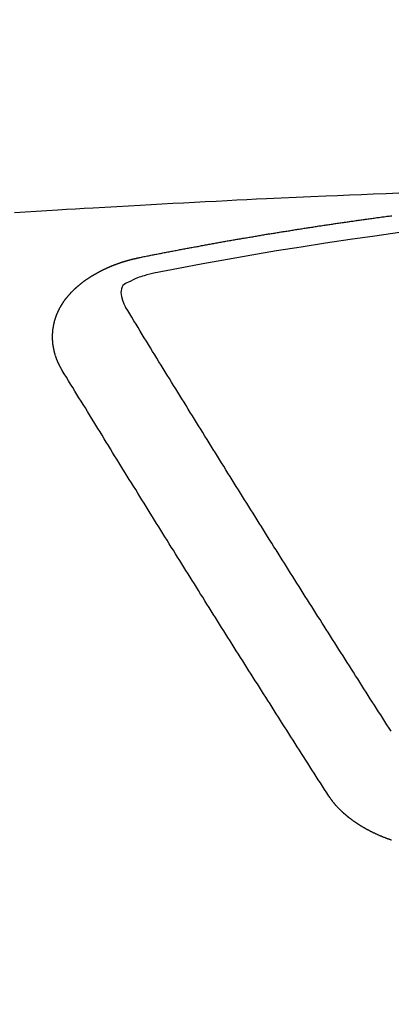
# Model space of a CAD drawing. Extents: x 56059 to 82181, y 210 to 8610.
# Drawn here: x 72092 to 72095, y 7178 to 7186 of the extents above; entities that cross this region are included whole.
import ezdxf

# ---------------------------------------------------------------- set-up
doc = ezdxf.new("R2010")
doc.units = 0
doc.header["$LTSCALE"] = 50
doc.header["$MEASUREMENT"] = 0
doc.layers.get('0').update_dxf_attribs({"linetype": 'CONTINUOUS'})
doc.layers.add('150-機器', color=8, linetype='CONTINUOUS')
doc.layers.add('160-文字', color=254, linetype='CONTINUOUS')
doc.styles.add('KH001', font='txt')
doc.dimstyles.new('KH1xx030', dxfattribs={"dimscale": 30, "dimtxt": 2, "dimasz": 0.6, "dimexe": 0.3, "dimexo": 1.2, "dimgap": 0.5, "dimtad": 3, "dimdec": 1, "dimdsep": 46, "dimlunit": 6, "dimtxsty": 'KH001', "dimblk": 'DOT', "dimcen": 1, "dimdle": 1, "dimclrd": 256, "dimclre": 256, "dimclrt": 256, "dimadec": 0, "dimazin": 0, "dimtfac": 1, "dimtdec": 1, "dimtix": 1, "dimtmove": 2, "dimatfit": 3, "dimldrblk": 'CLOSEDBLANK', "dimfxl": 1, "dimtolj": 1, "dimtzin": 0, "dimlwd": -1, "dimlwe": -1, "dimarcsym": 0})

# ---------------------------------------------------------------- blocks, each defined once
blk = doc.blocks.new('_ClosedBlank')
at = {"color": 0, "linetype": 'ByBlock', "lineweight": -2}
for p, q in [((-1, 0.16667), (0, 0)), ((-1, 0.16667), (-1, -0.16667)), ((0, 0), (-1, -0.16667))]:
    blk.add_line(p, q, dxfattribs=at)
blk = doc.blocks.new('_Dot')
at = {"color": 0, "linetype": 'ByBlock', "lineweight": -2}
blk.add_line((-0.5, 0), (-1, 0), dxfattribs=at)
at = {"color": 0, "linetype": 'ByBlock', "const_width": 0.5}
blk.add_lwpolyline([(-0.25, 0, 1), (0.25, 0, 1)], format="xyb", close=True, dxfattribs=at)

msp = doc.modelspace()

# ---------------------------------------------------------------- linework, layer by layer
at = {"layer": '150-機器', "color": 13, "linetype": 'Continuous'}
for points in [[(72094.9945, 7184.6319), (72094.8963, 7184.6282), (72094.7981, 7184.6244), (72094.7076, 7184.6207), (72094.617, 7184.617), (72094.5265, 7184.6132), (72094.436, 7184.6094), (72094.3228, 7184.6046), (72094.2096, 7184.5997), (72094.0964, 7184.5947), (72093.9832, 7184.5895), (72093.9079, 7184.5858), (72093.8326, 7184.5821), (72093.7573, 7184.5783), (72093.682, 7184.5745), (72093.5992, 7184.5703), (72093.5165, 7184.5661), (72093.4337, 7184.5619), (72093.3509, 7184.5575), (72093.2681, 7184.5532), (72093.1853, 7184.5487), (72093.1026, 7184.5442), (72093.0198, 7184.5396), (72092.9298, 7184.5345), (72092.8398, 7184.5292), (72092.7498, 7184.5239), (72092.6597, 7184.5187), (72092.5922, 7184.5147), (72092.5246, 7184.5107), (72092.457, 7184.5068), (72092.3895, 7184.5027), (72092.3069, 7184.4976), (72092.2244, 7184.4924), (72092.1419, 7184.4871), (72092.0593, 7184.4817)], [(72093.0188, 7184.1417), (72093.0288, 7184.1436), (72093.0377, 7184.1456), (72093.0467, 7184.1476), (72093.0557, 7184.1496), (72093.0647, 7184.1506), (72093.0746, 7184.1526), (72093.0836, 7184.1546), (72093.0926, 7184.1566), (72093.1016, 7184.1586), (72093.1105, 7184.1606), (72093.1205, 7184.1616), (72093.1295, 7184.1636), (72093.1385, 7184.1656), (72093.1474, 7184.1676), (72093.1564, 7184.1696), (72093.1664, 7184.1706), (72093.1754, 7184.1726), (72093.1844, 7184.1746), (72093.1933, 7184.1766), (72093.2033, 7184.1786), (72093.2123, 7184.1796), (72093.2213, 7184.1815), (72093.2302, 7184.1835), (72093.2392, 7184.1855), (72093.2492, 7184.1865), (72093.2582, 7184.1885), (72093.2671, 7184.1905), (72093.2761, 7184.1925), (72093.2861, 7184.1945), (72093.2951, 7184.1955), (72093.304, 7184.1975), (72093.313, 7184.1995), (72093.322, 7184.2015), (72093.332, 7184.2025), (72093.3409, 7184.2045), (72093.3499, 7184.2065), (72093.3589, 7184.2085), (72093.3689, 7184.2095), (72093.3778, 7184.2115), (72093.3868, 7184.2135), (72093.3958, 7184.2145), (72093.4058, 7184.2165), (72093.4147, 7184.2184), (72093.4237, 7184.2204), (72093.4327, 7184.2214), (72093.4427, 7184.2234), (72093.4516, 7184.2254), (72093.4606, 7184.2264), (72093.4706, 7184.2284), (72093.4796, 7184.2304), (72093.4885, 7184.2324), (72093.4975, 7184.2334), (72093.5075, 7184.2354), (72093.5165, 7184.2374), (72093.5254, 7184.2384), (72093.5344, 7184.2404), (72093.5444, 7184.2424), (72093.5534, 7184.2434), (72093.5623, 7184.2454), (72093.5723, 7184.2474), (72093.5813, 7184.2484), (72093.5903, 7184.2504), (72093.5993, 7184.2524), (72093.6092, 7184.2534), (72093.6182, 7184.2554), (72093.6272, 7184.2573), (72093.6371, 7184.2583), (72093.6461, 7184.2603), (72093.6551, 7184.2623), (72093.6641, 7184.2633), (72093.6741, 7184.2653), (72093.683, 7184.2673), (72093.692, 7184.2683), (72093.702, 7184.2703), (72093.711, 7184.2713), (72093.7199, 7184.2733), (72093.7299, 7184.2753), (72093.7389, 7184.2763), (72093.7479, 7184.2783), (72093.7568, 7184.2803), (72093.7668, 7184.2813), (72093.7758, 7184.2833), (72093.7848, 7184.2843), (72093.7947, 7184.2863), (72093.8037, 7184.2883), (72093.8127, 7184.2893), (72093.8227, 7184.2913), (72093.8316, 7184.2923), (72093.8406, 7184.2942), (72093.8506, 7184.2962), (72093.8596, 7184.2972), (72093.8685, 7184.2992), (72093.8785, 7184.3002), (72093.8875, 7184.3022), (72093.8965, 7184.3032), (72093.9064, 7184.3052), (72093.9154, 7184.3072), (72093.9244, 7184.3082), (72093.9344, 7184.3102), (72093.9433, 7184.3112), (72093.9523, 7184.3132), (72093.9623, 7184.3142), (72093.9713, 7184.3162), (72093.9802, 7184.3182), (72093.9902, 7184.3192), (72093.9992, 7184.3212), (72094.0082, 7184.3222), (72094.0181, 7184.3242), (72094.0271, 7184.3252), (72094.0361, 7184.3272), (72094.0461, 7184.3282), (72094.055, 7184.3302), (72094.065, 7184.3311), (72094.074, 7184.3331), (72094.083, 7184.3341), (72094.0929, 7184.3361), (72094.1019, 7184.3371), (72094.1109, 7184.3391), (72094.1209, 7184.3401), (72094.1298, 7184.3421), (72094.1388, 7184.3431), (72094.1488, 7184.3451), (72094.1578, 7184.3461), (72094.1677, 7184.3481), (72094.1767, 7184.3491), (72094.1857, 7184.3511), (72094.1957, 7184.3521), (72094.2046, 7184.3541), (72094.2136, 7184.3551), (72094.2236, 7184.3571), (72094.2326, 7184.3581), (72094.2425, 7184.3601), (72094.2515, 7184.3611), (72094.2605, 7184.3631), (72094.2705, 7184.3641), (72094.2794, 7184.3661), (72094.2894, 7184.3671), (72094.2984, 7184.369), (72094.3074, 7184.37), (72094.3173, 7184.371), (72094.3263, 7184.373), (72094.3363, 7184.374), (72094.3453, 7184.376), (72094.3542, 7184.377), (72094.3642, 7184.379), (72094.3732, 7184.38), (72094.3832, 7184.382), (72094.3921, 7184.383), (72094.4011, 7184.384), (72094.4111, 7184.386), (72094.4201, 7184.387), (72094.43, 7184.389), (72094.439, 7184.39), (72094.448, 7184.391), (72094.458, 7184.393), (72094.4669, 7184.394), (72094.4769, 7184.396), (72094.4859, 7184.397), (72094.4949, 7184.398), (72094.5048, 7184.4), (72094.5138, 7184.401), (72094.5238, 7184.403), (72094.5328, 7184.404), (72094.5427, 7184.405), (72094.5517, 7184.4069), (72094.5607, 7184.4079), (72094.5707, 7184.4099), (72094.5796, 7184.4109), (72094.5896, 7184.4119), (72094.5986, 7184.4139), (72094.6086, 7184.4149), (72094.6175, 7184.4159), (72094.6265, 7184.4179), (72094.6365, 7184.4189), (72094.6455, 7184.4199), (72094.6554, 7184.4219), (72094.6644, 7184.4229), (72094.6744, 7184.4239), (72094.6834, 7184.4259), (72094.6933, 7184.4269), (72094.7023, 7184.4279), (72094.7113, 7184.4299), (72094.7213, 7184.4309), (72094.7302, 7184.4319), (72094.7402, 7184.4339), (72094.7492, 7184.4349), (72094.7592, 7184.4359), (72094.7681, 7184.4379), (72094.7781, 7184.4389), (72094.7871, 7184.4399), (72094.7971, 7184.4419), (72094.806, 7184.4429), (72094.815, 7184.4439), (72094.825, 7184.4458), (72094.834, 7184.4468), (72094.8439, 7184.4478), (72094.8529, 7184.4488), (72094.8629, 7184.4508), (72094.8719, 7184.4518), (72094.8818, 7184.4528), (72094.8908, 7184.4548), (72094.9008, 7184.4558), (72094.9098, 7184.4568), (72094.9197, 7184.4578), (72094.9287, 7184.4598), (72094.9387, 7184.4608)], [(72092.4244, 7183.2779), (72092.4234, 7183.2799), (72092.4224, 7183.2819), (72092.4214, 7183.2839), (72092.4194, 7183.2859), (72092.4184, 7183.2889), (72092.4174, 7183.2909), (72092.4164, 7183.2929), (72092.4154, 7183.2949), (72092.4134, 7183.2969), (72092.4124, 7183.2989), (72092.4114, 7183.3009), (72092.4104, 7183.3039), (72092.4094, 7183.3059), (72092.4084, 7183.3079), (72092.4064, 7183.3099), (72092.4054, 7183.3119), (72092.4044, 7183.3138), (72092.4034, 7183.3168), (72092.4024, 7183.3188), (72092.4014, 7183.3208), (72092.4004, 7183.3228), (72092.3994, 7183.3248), (72092.3984, 7183.3268), (72092.3974, 7183.3298), (72092.3954, 7183.3318), (72092.3944, 7183.3338), (72092.3934, 7183.3358), (72092.3925, 7183.3378), (72092.3915, 7183.3408), (72092.3905, 7183.3428), (72092.3895, 7183.3448), (72092.3885, 7183.3468), (72092.3885, 7183.3488), (72092.3875, 7183.3508), (72092.3865, 7183.3537), (72092.3855, 7183.3557), (72092.3845, 7183.3577), (72092.3835, 7183.3597), (72092.3825, 7183.3627), (72092.3815, 7183.3647), (72092.3815, 7183.3667), (72092.3805, 7183.3687), (72092.3795, 7183.3707), (72092.3785, 7183.3737), (72092.3775, 7183.3757), (72092.3775, 7183.3777), (72092.3765, 7183.3797), (72092.3755, 7183.3817), (72092.3745, 7183.3847), (72092.3745, 7183.3867), (72092.3735, 7183.3886), (72092.3725, 7183.3906), (72092.3715, 7183.3936), (72092.3715, 7183.3956), (72092.3705, 7183.3976), (72092.3695, 7183.3996), (72092.3695, 7183.4026), (72092.3685, 7183.4046), (72092.3685, 7183.4066), (72092.3675, 7183.4086), (72092.3665, 7183.4116), (72092.3665, 7183.4136), (72092.3655, 7183.4156), (72092.3655, 7183.4176), (72092.3645, 7183.4206), (72092.3635, 7183.4226), (72092.3635, 7183.4246), (72092.3625, 7183.4265), (72092.3625, 7183.4295), (72092.3615, 7183.4315), (72092.3615, 7183.4335), (72092.3605, 7183.4355), (72092.3605, 7183.4385), (72092.3595, 7183.4405), (72092.3595, 7183.4425), (72092.3595, 7183.4445), (72092.3585, 7183.4475), (72092.3585, 7183.4495), (72092.3575, 7183.4515), (72092.3575, 7183.4535), (72092.3565, 7183.4565), (72092.3565, 7183.4585), (72092.3565, 7183.4605), (72092.3556, 7183.4625), (72092.3556, 7183.4654), (72092.3556, 7183.4674), (72092.3546, 7183.4694), (72092.3546, 7183.4714), (72092.3546, 7183.4744), (72092.3536, 7183.4764), (72092.3536, 7183.4784), (72092.3536, 7183.4804), (72092.3536, 7183.4834), (72092.3526, 7183.4854), (72092.3526, 7183.4874), (72092.3526, 7183.4894), (72092.3526, 7183.4924), (72092.3516, 7183.4944), (72092.3516, 7183.4964), (72092.3516, 7183.4984), (72092.3516, 7183.5014), (72092.3516, 7183.5033), (72092.3516, 7183.5053), (72092.3506, 7183.5073), (72092.3506, 7183.5103), (72092.3506, 7183.5123), (72092.3506, 7183.5143), (72092.3506, 7183.5163), (72092.3506, 7183.5193), (72092.3506, 7183.5213), (72092.3506, 7183.5233), (72092.3506, 7183.5263), (72092.3506, 7183.5283), (72092.3506, 7183.5303), (72092.3506, 7183.5323), (72092.3506, 7183.5353), (72092.3506, 7183.5373), (72092.3506, 7183.5393), (72092.3506, 7183.5412), (72092.3506, 7183.5442), (72092.3506, 7183.5462), (72092.3506, 7183.5482), (72092.3506, 7183.5502), (72092.3506, 7183.5532), (72092.3506, 7183.5552), (72092.3506, 7183.5572), (72092.3506, 7183.5592), (72092.3516, 7183.5622), (72092.3516, 7183.5642), (72092.3516, 7183.5662), (72092.3516, 7183.5682), (72092.3516, 7183.5712), (72092.3516, 7183.5732), (72092.3526, 7183.5752), (72092.3526, 7183.5771), (72092.3526, 7183.5801), (72092.3526, 7183.5821), (72092.3526, 7183.5841), (72092.3536, 7183.5861), (72092.3536, 7183.5891), (72092.3536, 7183.5911), (72092.3536, 7183.5931), (72092.3546, 7183.5951), (72092.3546, 7183.5981), (72092.3546, 7183.6001), (72092.3556, 7183.6021), (72092.3556, 7183.6041), (72092.3556, 7183.6071), (72092.3565, 7183.6091), (72092.3565, 7183.6111), (72092.3575, 7183.6131), (72092.3575, 7183.616), (72092.3575, 7183.618), (72092.3585, 7183.62), (72092.3585, 7183.622), (72092.3595, 7183.624), (72092.3595, 7183.627), (72092.3605, 7183.629), (72092.3605, 7183.631), (72092.3605, 7183.633), (72092.3615, 7183.636), (72092.3615, 7183.638), (72092.3625, 7183.64), (72092.3625, 7183.642), (72092.3635, 7183.644), (72092.3645, 7183.647), (72092.3645, 7183.649), (72092.3655, 7183.651), (72092.3655, 7183.6529), (72092.3665, 7183.6559), (72092.3665, 7183.6579), (72092.3675, 7183.6599), (72092.3685, 7183.6619), (72092.3685, 7183.6639), (72092.3695, 7183.6669), (72092.3705, 7183.6689), (72092.3705, 7183.6709), (72092.3715, 7183.6729), (72092.3725, 7183.6749), (72092.3725, 7183.6779), (72092.3735, 7183.6799), (72092.3745, 7183.6819), (72092.3755, 7183.6839), (72092.3755, 7183.6859), (72092.3765, 7183.6879), (72092.3775, 7183.6908), (72092.3785, 7183.6928), (72092.3785, 7183.6948), (72092.3795, 7183.6968), (72092.3805, 7183.6988), (72092.3815, 7183.7018), (72092.3825, 7183.7038), (72092.3835, 7183.7058), (72092.3835, 7183.7078), (72092.3845, 7183.7098), (72092.3855, 7183.7118), (72092.3865, 7183.7148), (72092.3875, 7183.7168), (72092.3885, 7183.7188), (72092.3895, 7183.7208), (72092.3905, 7183.7228), (72092.3915, 7183.7248), (72092.3925, 7183.7268), (72092.3934, 7183.7297), (72092.3944, 7183.7317), (72092.3954, 7183.7337), (72092.3964, 7183.7357), (72092.3974, 7183.7377), (72092.3984, 7183.7397), (72092.3994, 7183.7417), (72092.4004, 7183.7437), (72092.4014, 7183.7467), (72092.4024, 7183.7487), (72092.4034, 7183.7507), (72092.4044, 7183.7527), (72092.4054, 7183.7547), (72092.4064, 7183.7567), (72092.4084, 7183.7587), (72092.4094, 7183.7607), (72092.4104, 7183.7627), (72092.4114, 7183.7647), (72092.4124, 7183.7676), (72092.4134, 7183.7696), (72092.4154, 7183.7716), (72092.4164, 7183.7736), (72092.4174, 7183.7756), (72092.4184, 7183.7776), (72092.4204, 7183.7796), (72092.4214, 7183.7816), (72092.4224, 7183.7836), (72092.4234, 7183.7856), (72092.4254, 7183.7876), (72092.4264, 7183.7896), (72092.4274, 7183.7916), (72092.4294, 7183.7936), (72092.4304, 7183.7956), (72092.4313, 7183.7976), (72092.4333, 7183.8006), (72092.4343, 7183.8026), (72092.4363, 7183.8045), (72092.4373, 7183.8065), (72092.4383, 7183.8085), (72092.4403, 7183.8105), (72092.4413, 7183.8125), (72092.4433, 7183.8145), (72092.4443, 7183.8165), (72092.4463, 7183.8185), (72092.4473, 7183.8205), (72092.4493, 7183.8225), (72092.4503, 7183.8245), (72092.4523, 7183.8265), (72092.4533, 7183.8285), (72092.4553, 7183.8305), (72092.4563, 7183.8325), (72092.4583, 7183.8335), (72092.4593, 7183.8355), (72092.4613, 7183.8375), (72092.4623, 7183.8395), (72092.4643, 7183.8414), (72092.4663, 7183.8434), (72092.4673, 7183.8454), (72092.4692, 7183.8474), (72092.4712, 7183.8494), (72092.4722, 7183.8514), (72092.4742, 7183.8534), (72092.4762, 7183.8554), (72092.4772, 7183.8574), (72092.4792, 7183.8594), (72092.4812, 7183.8614), (72092.4822, 7183.8634), (72092.4842, 7183.8644), (72092.4862, 7183.8664), (72092.4882, 7183.8684), (72092.4892, 7183.8704), (72092.4912, 7183.8724), (72092.4932, 7183.8744), (72092.4952, 7183.8764), (72092.4962, 7183.8784), (72092.4982, 7183.8793), (72092.5002, 7183.8813), (72092.5022, 7183.8833), (72092.5042, 7183.8853), (72092.5062, 7183.8873), (72092.5071, 7183.8893), (72092.5091, 7183.8913), (72092.5111, 7183.8923), (72092.5131, 7183.8943), (72092.5151, 7183.8963), (72092.5171, 7183.8983), (72092.5191, 7183.9003), (72092.5211, 7183.9023), (72092.5231, 7183.9033), (72092.5251, 7183.9053), (72092.5271, 7183.9073), (72092.5291, 7183.9093), (72092.5311, 7183.9113), (72092.5331, 7183.9123), (72092.5351, 7183.9143), (72092.5371, 7183.9163), (72092.5391, 7183.9182), (72092.5411, 7183.9192), (72092.5431, 7183.9212), (72092.545, 7183.9232), (72092.547, 7183.9252), (72092.549, 7183.9262), (72092.551, 7183.9282), (72092.553, 7183.9302), (72092.555, 7183.9322), (72092.557, 7183.9332), (72092.559, 7183.9352), (72092.561, 7183.9372), (72092.563, 7183.9382), (72092.566, 7183.9402), (72092.568, 7183.9422), (72092.57, 7183.9442), (72092.572, 7183.9452), (72092.574, 7183.9472), (72092.576, 7183.9492), (72092.579, 7183.9502), (72092.581, 7183.9522), (72092.5829, 7183.9541), (72092.5849, 7183.9551), (72092.5869, 7183.9571), (72092.5899, 7183.9591), (72092.5919, 7183.9601), (72092.5939, 7183.9621), (72092.5959, 7183.9641), (72092.5989, 7183.9651), (72092.6009, 7183.9671), (72092.6029, 7183.9681), (72092.6049, 7183.9701), (72092.6079, 7183.9721), (72092.6099, 7183.9731), (72092.6119, 7183.9751), (72092.6149, 7183.9761), (72092.6169, 7183.9781), (72092.6189, 7183.9801), (72092.6218, 7183.9811), (72092.6238, 7183.9831), (72092.6258, 7183.9841), (72092.6288, 7183.9861), (72092.6308, 7183.9871), (72092.6328, 7183.9891), (72092.6358, 7183.9911), (72092.6378, 7183.992), (72092.6408, 7183.994), (72092.6428, 7183.995), (72092.6448, 7183.997), (72092.6478, 7183.998), (72092.6498, 7184), (72092.6528, 7184.001), (72092.6548, 7184.003), (72092.6577, 7184.004), (72092.6597, 7184.006), (72092.6627, 7184.007), (72092.6647, 7184.009), (72092.6677, 7184.01), (72092.6697, 7184.012), (72092.6727, 7184.013), (72092.6747, 7184.014), (72092.6777, 7184.016), (72092.6797, 7184.017), (72092.6827, 7184.019), (72092.6847, 7184.02), (72092.6877, 7184.022), (72092.6897, 7184.023), (72092.6927, 7184.025), (72092.6956, 7184.026), (72092.6976, 7184.027), (72092.7006, 7184.029), (72092.7026, 7184.0299), (72092.7056, 7184.0319), (72092.7076, 7184.0329), (72092.7106, 7184.0339), (72092.7136, 7184.0359), (72092.7156, 7184.0369), (72092.7186, 7184.0379), (72092.7216, 7184.0399), (72092.7236, 7184.0409), (72092.7266, 7184.0419), (72092.7296, 7184.0439), (72092.7316, 7184.0449), (72092.7345, 7184.0459), (72092.7375, 7184.0479), (72092.7395, 7184.0489), (72092.7425, 7184.0499), (72092.7455, 7184.0519), (72092.7475, 7184.0529), (72092.7505, 7184.0539), (72092.7535, 7184.0549), (72092.7565, 7184.0569), (72092.7585, 7184.0579), (72092.7615, 7184.0589), (72092.7645, 7184.0609), (72092.7675, 7184.0619), (72092.7695, 7184.0629), (72092.7724, 7184.0639), (72092.7754, 7184.0649), (72092.7784, 7184.0669), (72092.7814, 7184.0678), (72092.7834, 7184.0688), (72092.7864, 7184.0698), (72092.7894, 7184.0718), (72092.7924, 7184.0728), (72092.7954, 7184.0738), (72092.7974, 7184.0748), (72092.8004, 7184.0758), (72092.8034, 7184.0768), (72092.8064, 7184.0788), (72092.8093, 7184.0798), (72092.8123, 7184.0808), (72092.8153, 7184.0818), (72092.8173, 7184.0828), (72092.8203, 7184.0838), (72092.8233, 7184.0848), (72092.8263, 7184.0868), (72092.8293, 7184.0878), (72092.8323, 7184.0888), (72092.8353, 7184.0898), (72092.8383, 7184.0908), (72092.8413, 7184.0918), (72092.8443, 7184.0928), (72092.8462, 7184.0938), (72092.8492, 7184.0948), (72092.8522, 7184.0958), (72092.8552, 7184.0968), (72092.8582, 7184.0978), (72092.8612, 7184.0988), (72092.8642, 7184.0998), (72092.8672, 7184.1008), (72092.8702, 7184.1018), (72092.8732, 7184.1038), (72092.8762, 7184.1047), (72092.8792, 7184.1057), (72092.8822, 7184.1057), (72092.8851, 7184.1067), (72092.8881, 7184.1077), (72092.8911, 7184.1087), (72092.8941, 7184.1097), (72092.8971, 7184.1107), (72092.9001, 7184.1117), (72092.9031, 7184.1127), (72092.9061, 7184.1137), (72092.9091, 7184.1147), (72092.9121, 7184.1157), (72092.9161, 7184.1167), (72092.9191, 7184.1177), (72092.922, 7184.1187), (72092.925, 7184.1187), (72092.928, 7184.1197), (72092.931, 7184.1207), (72092.934, 7184.1217), (72092.937, 7184.1227), (72092.94, 7184.1237), (72092.943, 7184.1237), (72092.947, 7184.1247), (72092.95, 7184.1257), (72092.953, 7184.1267), (72092.956, 7184.1277), (72092.9589, 7184.1277), (72092.9619, 7184.1287), (72092.9649, 7184.1297), (72092.9689, 7184.1307), (72092.9719, 7184.1307), (72092.9749, 7184.1317), (72092.9779, 7184.1327), (72092.9809, 7184.1337), (72092.9839, 7184.1337), (72092.9879, 7184.1347), (72092.9909, 7184.1357), (72092.9939, 7184.1367), (72092.9968, 7184.1367), (72092.9998, 7184.1377), (72093.0038, 7184.1387), (72093.0068, 7184.1397), (72093.0098, 7184.1397), (72093.0128, 7184.1407), (72093.0158, 7184.1417), (72093.0188, 7184.1417)], [(72093.1333, 7184.0237), (72093.1126, 7184.0185), (72093.0919, 7184.0133), (72093.0712, 7184.0078), (72093.0507, 7184.002), (72093.0379, 7183.9982), (72093.0251, 7183.9941), (72093.0124, 7183.9897), (72092.9998, 7183.9851), (72092.9822, 7183.9776), (72092.9651, 7183.9693), (72092.9479, 7183.9606), (72092.93, 7183.9522), (72092.9184, 7183.947), (72092.9071, 7183.9415), (72092.8969, 7183.9351), (72092.8881, 7183.9272), (72092.8805, 7183.9156), (72092.8756, 7183.9021), (72092.8729, 7183.8874), (72092.8722, 7183.8724), (72092.8754, 7183.8429), (72092.8836, 7183.815), (72092.895, 7183.7881), (72092.9081, 7183.7617)], [(72094.9357, 7180.5193), (72094.9197, 7180.5442), (72094.9028, 7180.5691), (72094.8868, 7180.5941), (72094.8709, 7180.619), (72094.8549, 7180.6439), (72094.839, 7180.6689), (72094.823, 7180.6938), (72094.807, 7180.7187), (72094.7911, 7180.7437), (72094.7751, 7180.7686), (72094.7592, 7180.7935), (72094.7432, 7180.8195), (72094.7273, 7180.8444), (72094.7113, 7180.8693), (72094.6953, 7180.8943), (72094.6794, 7180.9192), (72094.6634, 7180.9441), (72094.6475, 7180.9701), (72094.6315, 7180.995), (72094.6156, 7181.0199), (72094.5996, 7181.0449), (72094.5836, 7181.0698), (72094.5677, 7181.0957), (72094.5517, 7181.1207), (72094.5358, 7181.1456), (72094.5198, 7181.1705), (72094.5039, 7181.1965), (72094.4879, 7181.2214), (72094.4719, 7181.2463), (72094.456, 7181.2723), (72094.44, 7181.2972), (72094.4241, 7181.3221), (72094.4081, 7181.3471), (72094.3921, 7181.373), (72094.3762, 7181.3979), (72094.3602, 7181.4229), (72094.3443, 7181.4488), (72094.3283, 7181.4737), (72094.3124, 7181.4997), (72094.2954, 7181.5246), (72094.2794, 7181.5495), (72094.2635, 7181.5755), (72094.2475, 7181.6004), (72094.2316, 7181.6263), (72094.2156, 7181.6513), (72094.1997, 7181.6762), (72094.1837, 7181.7021), (72094.1677, 7181.7271), (72094.1518, 7181.753), (72094.1358, 7181.7779), (72094.1199, 7181.8039), (72094.1039, 7181.8288), (72094.088, 7181.8547), (72094.072, 7181.8797), (72094.056, 7181.9056), (72094.0401, 7181.9305), (72094.0241, 7181.9565), (72094.0082, 7181.9814), (72093.9922, 7182.0073), (72093.9763, 7182.0332), (72093.9603, 7182.0582), (72093.9443, 7182.0841), (72093.9284, 7182.109), (72093.9124, 7182.135), (72093.8965, 7182.1609), (72093.8805, 7182.1858), (72093.8645, 7182.2118), (72093.8486, 7182.2367), (72093.8326, 7182.2626), (72093.8167, 7182.2886), (72093.8007, 7182.3135), (72093.7848, 7182.3394), (72093.7688, 7182.3654), (72093.7528, 7182.3903), (72093.7369, 7182.4162), (72093.7209, 7182.4422), (72093.705, 7182.4681), (72093.689, 7182.493), (72093.6731, 7182.519), (72093.6571, 7182.5449), (72093.6411, 7182.5708), (72093.6252, 7182.5958), (72093.6092, 7182.6217), (72093.5933, 7182.6476), (72093.5773, 7182.6735), (72093.5614, 7182.6995), (72093.5454, 7182.7244), (72093.5294, 7182.7503), (72093.5135, 7182.7763), (72093.4975, 7182.8022), (72093.4816, 7182.8281), (72093.4656, 7182.8541), (72093.4496, 7182.879), (72093.4337, 7182.9049), (72093.4177, 7182.9309), (72093.4018, 7182.9568), (72093.3858, 7182.9827), (72093.3699, 7183.0087), (72093.3539, 7183.0346), (72093.3379, 7183.0605), (72093.322, 7183.0865), (72093.306, 7183.1124), (72093.2901, 7183.1383), (72093.2741, 7183.1632), (72093.2582, 7183.1892), (72093.2422, 7183.2151), (72093.2262, 7183.241), (72093.2103, 7183.267), (72093.1943, 7183.2929), (72093.1784, 7183.3188), (72093.1624, 7183.3448), (72093.1465, 7183.3707), (72093.1305, 7183.3976), (72093.1145, 7183.4236), (72093.0986, 7183.4495), (72093.0826, 7183.4754), (72093.0667, 7183.5014), (72093.0507, 7183.5273), (72093.0347, 7183.5532), (72093.0188, 7183.5791), (72093.0028, 7183.6051), (72092.9879, 7183.631), (72092.9719, 7183.6569), (72092.956, 7183.6839), (72092.94, 7183.7098), (72092.924, 7183.7357), (72092.9081, 7183.7617)], [(72094.459, 7180.0246), (72094.443, 7180.0495), (72094.4271, 7180.0744), (72094.4111, 7180.0994), (72094.3951, 7180.1243), (72094.3782, 7180.1492), (72094.3622, 7180.1742), (72094.3463, 7180.2001), (72094.3303, 7180.225), (72094.3144, 7180.25), (72094.2984, 7180.2749), (72094.2824, 7180.2998), (72094.2665, 7180.3258), (72094.2505, 7180.3507), (72094.2346, 7180.3756), (72094.2186, 7180.4006), (72094.2026, 7180.4255), (72094.1857, 7180.4514), (72094.1697, 7180.4764), (72094.1538, 7180.5013), (72094.1378, 7180.5272), (72094.1219, 7180.5522), (72094.1059, 7180.5771), (72094.0899, 7180.603), (72094.074, 7180.628), (72094.058, 7180.6529), (72094.0421, 7180.6788), (72094.0261, 7180.7038), (72094.0102, 7180.7287), (72093.9942, 7180.7546), (72093.9772, 7180.7796), (72093.9613, 7180.8045), (72093.9453, 7180.8304), (72093.9294, 7180.8554), (72093.9134, 7180.8813), (72093.8975, 7180.9062), (72093.8815, 7180.9312), (72093.8655, 7180.9571), (72093.8496, 7180.982), (72093.8336, 7181.008), (72093.8177, 7181.0329), (72093.8017, 7181.0588), (72093.7858, 7181.0838), (72093.7688, 7181.1097), (72093.7528, 7181.1346), (72093.7369, 7181.1606), (72093.7209, 7181.1855), (72093.705, 7181.2114), (72093.689, 7181.2364), (72093.6731, 7181.2623), (72093.6571, 7181.2872), (72093.6411, 7181.3132), (72093.6252, 7181.3391), (72093.6092, 7181.364), (72093.5933, 7181.39), (72093.5773, 7181.4149), (72093.5614, 7181.4408), (72093.5454, 7181.4667), (72093.5284, 7181.4917), (72093.5125, 7181.5176), (72093.4965, 7181.5435), (72093.4806, 7181.5685), (72093.4646, 7181.5944), (72093.4486, 7181.6203), (72093.4327, 7181.6453), (72093.4167, 7181.6712), (72093.4008, 7181.6971), (72093.3848, 7181.7221), (72093.3689, 7181.748), (72093.3529, 7181.7739), (72093.3369, 7181.7999), (72093.321, 7181.8248), (72093.305, 7181.8507), (72093.2891, 7181.8767), (72093.2731, 7181.9026), (72093.2562, 7181.9275), (72093.2402, 7181.9535), (72093.2242, 7181.9794), (72093.2083, 7182.0053), (72093.1923, 7182.0313), (72093.1764, 7182.0572), (72093.1604, 7182.0821), (72093.1445, 7182.108), (72093.1285, 7182.134), (72093.1125, 7182.1599), (72093.0966, 7182.1858), (72093.0806, 7182.2118), (72093.0647, 7182.2377), (72093.0487, 7182.2636), (72093.0328, 7182.2886), (72093.0168, 7182.3145), (72093.0008, 7182.3404), (72092.9849, 7182.3664), (72092.9689, 7182.3923), (72092.952, 7182.4182), (72092.936, 7182.4442), (72092.9201, 7182.4701), (72092.9041, 7182.496), (72092.8881, 7182.5219), (72092.8722, 7182.5479), (72092.8562, 7182.5738), (72092.8403, 7182.5997), (72092.8243, 7182.6257), (72092.8083, 7182.6516), (72092.7924, 7182.6775), (72092.7764, 7182.7035), (72092.7605, 7182.7294), (72092.7445, 7182.7553), (72092.7286, 7182.7823), (72092.7126, 7182.8082), (72092.6966, 7182.8341), (72092.6807, 7182.8601), (72092.6647, 7182.886), (72092.6488, 7182.9119), (72092.6328, 7182.9378), (72092.6169, 7182.9638), (72092.6009, 7182.9907), (72092.5849, 7183.0166), (72092.568, 7183.0426), (72092.552, 7183.0685), (72092.5361, 7183.0944), (72092.5201, 7183.1204), (72092.5042, 7183.1473), (72092.4882, 7183.1732), (72092.4722, 7183.1992), (72092.4563, 7183.2251), (72092.4403, 7183.252), (72092.4244, 7183.2779)], [(72094.9377, 7179.6865), (72094.9347, 7179.6875), (72094.9317, 7179.6885), (72094.9287, 7179.6905), (72094.9257, 7179.6915), (72094.9217, 7179.6925), (72094.9187, 7179.6935), (72094.9158, 7179.6945), (72094.9128, 7179.6954), (72094.9098, 7179.6964), (72094.9068, 7179.6984), (72094.9028, 7179.6994), (72094.8998, 7179.7004), (72094.8968, 7179.7014), (72094.8938, 7179.7024), (72094.8908, 7179.7044), (72094.8878, 7179.7054), (72094.8848, 7179.7064), (72094.8818, 7179.7074), (72094.8779, 7179.7084), (72094.8749, 7179.7104), (72094.8719, 7179.7114), (72094.8689, 7179.7124), (72094.8659, 7179.7134), (72094.8629, 7179.7154), (72094.8599, 7179.7164), (72094.8569, 7179.7174), (72094.8539, 7179.7184), (72094.8509, 7179.7204), (72094.8479, 7179.7214), (72094.8449, 7179.7224), (72094.842, 7179.7244), (72094.839, 7179.7254), (72094.836, 7179.7264), (72094.833, 7179.7284), (72094.83, 7179.7294), (72094.827, 7179.7304), (72094.824, 7179.7324), (72094.821, 7179.7333), (72094.818, 7179.7343), (72094.815, 7179.7363), (72094.812, 7179.7373), (72094.809, 7179.7393), (72094.806, 7179.7403), (72094.8031, 7179.7413), (72094.8001, 7179.7433), (72094.7971, 7179.7443), (72094.7941, 7179.7463), (72094.7921, 7179.7473), (72094.7891, 7179.7483), (72094.7861, 7179.7503), (72094.7831, 7179.7513), (72094.7801, 7179.7533), (72094.7771, 7179.7543), (72094.7741, 7179.7563), (72094.7721, 7179.7573), (72094.7691, 7179.7593), (72094.7662, 7179.7603), (72094.7632, 7179.7623), (72094.7602, 7179.7633), (72094.7572, 7179.7653), (72094.7552, 7179.7663), (72094.7522, 7179.7683), (72094.7492, 7179.7693), (72094.7462, 7179.7712), (72094.7442, 7179.7722), (72094.7412, 7179.7742), (72094.7382, 7179.7752), (72094.7352, 7179.7772), (72094.7332, 7179.7782), (72094.7302, 7179.7802), (72094.7273, 7179.7812), (72094.7243, 7179.7832), (72094.7223, 7179.7852), (72094.7193, 7179.7862), (72094.7163, 7179.7882), (72094.7143, 7179.7892), (72094.7113, 7179.7912), (72094.7083, 7179.7932), (72094.7063, 7179.7942), (72094.7033, 7179.7962), (72094.7013, 7179.7972), (72094.6983, 7179.7992), (72094.6953, 7179.8012), (72094.6933, 7179.8022), (72094.6904, 7179.8042), (72094.6884, 7179.8062), (72094.6854, 7179.8072), (72094.6824, 7179.8091), (72094.6804, 7179.8111), (72094.6774, 7179.8121), (72094.6754, 7179.8141), (72094.6724, 7179.8161), (72094.6704, 7179.8171), (72094.6674, 7179.8191), (72094.6654, 7179.8211), (72094.6624, 7179.8221), (72094.6604, 7179.8241), (72094.6574, 7179.8261), (72094.6554, 7179.8281), (72094.6525, 7179.8291), (72094.6505, 7179.8311), (72094.6475, 7179.8331), (72094.6455, 7179.8351), (72094.6435, 7179.8361), (72094.6405, 7179.8381), (72094.6385, 7179.8401), (72094.6355, 7179.8421), (72094.6335, 7179.8431), (72094.6315, 7179.8451), (72094.6285, 7179.847), (72094.6265, 7179.849), (72094.6245, 7179.85), (72094.6215, 7179.852), (72094.6195, 7179.854), (72094.6175, 7179.856), (72094.6146, 7179.858), (72094.6126, 7179.859), (72094.6106, 7179.861), (72094.6076, 7179.863), (72094.6056, 7179.865), (72094.6036, 7179.867), (72094.6016, 7179.869), (72094.5986, 7179.87), (72094.5966, 7179.872), (72094.5946, 7179.874), (72094.5926, 7179.876), (72094.5906, 7179.878), (72094.5876, 7179.88), (72094.5856, 7179.882), (72094.5836, 7179.883), (72094.5816, 7179.8849), (72094.5796, 7179.8869), (72094.5777, 7179.8889), (72094.5747, 7179.8909), (72094.5727, 7179.8929), (72094.5707, 7179.8949), (72094.5687, 7179.8969), (72094.5667, 7179.8989), (72094.5647, 7179.8999), (72094.5627, 7179.9019), (72094.5607, 7179.9039), (72094.5587, 7179.9059), (72094.5567, 7179.9079), (72094.5547, 7179.9099), (72094.5527, 7179.9119), (72094.5507, 7179.9139), (72094.5487, 7179.9159), (72094.5467, 7179.9179), (72094.5447, 7179.9199), (72094.5427, 7179.9218), (72094.5408, 7179.9238), (72094.5388, 7179.9258), (72094.5368, 7179.9278), (72094.5348, 7179.9298), (72094.5328, 7179.9318), (72094.5308, 7179.9338), (72094.5288, 7179.9358), (72094.5268, 7179.9378), (72094.5248, 7179.9388), (72094.5238, 7179.9408), (72094.5218, 7179.9428), (72094.5198, 7179.9458), (72094.5178, 7179.9478), (72094.5158, 7179.9498), (72094.5138, 7179.9518), (72094.5128, 7179.9538), (72094.5108, 7179.9558), (72094.5088, 7179.9578), (72094.5068, 7179.9597), (72094.5058, 7179.9617), (72094.5039, 7179.9637), (72094.5019, 7179.9657), (72094.4999, 7179.9677), (72094.4989, 7179.9697), (72094.4969, 7179.9717), (72094.4949, 7179.9737), (72094.4939, 7179.9757), (72094.4919, 7179.9777), (72094.4909, 7179.9797), (72094.4889, 7179.9817), (72094.4869, 7179.9837), (72094.4859, 7179.9867), (72094.4839, 7179.9887), (72094.4829, 7179.9907), (72094.4809, 7179.9927), (72094.4799, 7179.9947), (72094.4779, 7179.9967), (72094.4769, 7179.9986), (72094.4749, 7180.0006), (72094.4739, 7180.0026), (72094.4719, 7180.0046), (72094.4709, 7180.0076), (72094.4689, 7180.0096), (72094.4679, 7180.0116), (72094.466, 7180.0136), (72094.465, 7180.0156), (72094.463, 7180.0176), (72094.462, 7180.0196), (72094.46, 7180.0216), (72094.459, 7180.0246)]]:
    msp.add_lwpolyline(points, dxfattribs=at)
at = {"layer": '150-機器', "color": 13}
for radius in [90.5, 80.5]:
    msp.add_circle((72099.1612, 7245.6426), radius, dxfattribs=at)
at = {"layer": '150-機器', "color": 13, "linetype": 'Continuous'}
msp.add_arc((72099.1539, 7153.317), 31.2914, 78.88956, 101.11044, dxfattribs=at)

# ---------------------------------------------------------------- leaders
at = {"layer": '160-文字', "annotation_type": 0, "has_hookline": 1, "hookline_direction": 0}
for points, text_width in [([(71285.4703, 7478.2655), (71435.7116, 6265.8945), (71453.7116, 6265.8945)], 1240.203), ([(71555.4703, 7471.5043), (72828.5051, 6506.8923), (72846.5051, 6506.8923)], 1630.0508), ([(71979.1612, 7458.0239), (72877.7902, 6818.5611), (72895.7902, 6818.5611)], 1398.5787)]:
    msp.add_leader(points, dimstyle='KH1xx030', override={"dimgap": 0.5, "dimtad": 1}, dxfattribs=dict(at, text_width=text_width))

doc.saveas('drawing.dxf')
